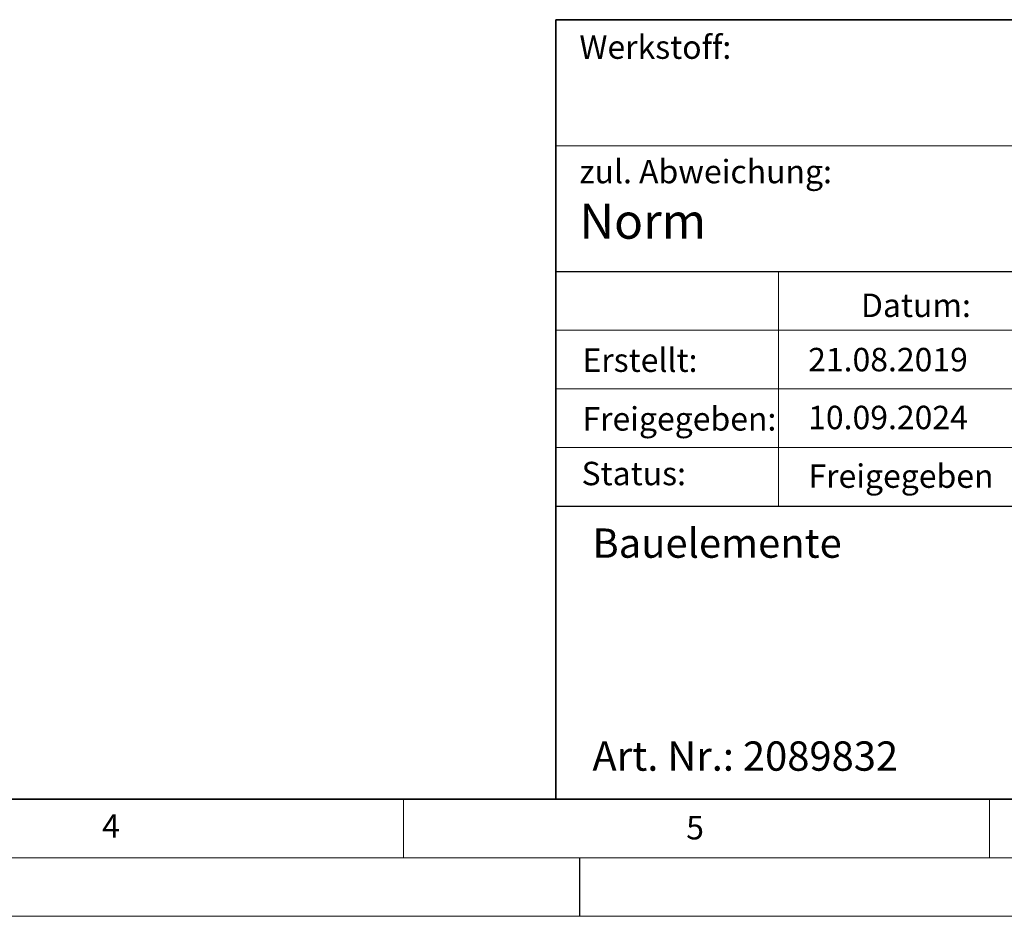
# Model space of a CAD drawing. Units: millimetres. Extents: x 0 to 420, y 0 to 297.
# Drawn here: x 182 to 266, y 0 to 76 of the extents above; entities that cross this region are included whole.
import ezdxf

# ---------------------------------------------------------------- set-up
doc = ezdxf.new("R2010")
doc.units = ezdxf.units.MM
doc.styles.add('SLDTEXTSTYLE0', font='TXT', dxfattribs={"width": 0.605})

msp = doc.modelspace()

# ---------------------------------------------------------------- linework, layer by layer
at = {"color": 7, "linetype": 'Continuous', "lineweight": 35}
for p, q in [((228, 76.5), (228, 10)), ((228, 76.5), (410, 76.5)), ((20, 10), (415, 10))]:
    msp.add_line(p, q, dxfattribs=at)
at = {"color": 7, "linetype": 'Continuous', "lineweight": 18}
for p, q in [((228, 65.75), (310, 65.75)), ((228, 55), (410, 55)), ((410, 55), (228, 55)), ((247, 55), (247, 35)), ((228, 50), (296.6, 50)), ((296.6, 45), (228, 45)), ((228, 40), (296.6, 40)), ((215, 10), (215, 5)), ((265, 10), (265, 5)), ((15, 5), (415, 5)), ((0, 0), (420, 0))]:
    msp.add_line(p, q, dxfattribs=at)
at = {"color": 7, "linetype": 'Continuous', "lineweight": 25}
for p, q in [((410, 55), (228, 55)), ((228, 35), (410, 35))]:
    msp.add_line(p, q, dxfattribs=at)
msp.add_line((230, 5), (230, 0))

# ---------------------------------------------------------------- texts
at = {"color": 7, "linetype": 'Continuous', "lineweight": 18, "style": 'SLDTEXTSTYLE0'}
for s, insert, char_height, attachment_point in [('Werkstoff:', (230, 75.16108), 2, 1), ('zul. Abweichung:', (230, 64.54233), 2, 1), ('Norm', (230, 60.81194), 3, 1), ('Datum:', (254.03554, 53.12948), 2, 1), ('Erstellt:', (230.26141, 48.44995), 2, 1), ('21.08.2019', (249.52847, 48.49891), 2, 1), ('Freigegeben:', (230.26141, 43.44338), 2, 1), ('10.09.2024', (249.52847, 43.56031), 2, 1), ('Status:', (230.18512, 38.77938), 2, 1), ('Freigegeben', (249.55684, 38.55817), 2, 1), ('Bauelemente', (231.11596, 33.0905), 2.5, 1), ('Art. Nr.: 2089832', (231.11321, 14.9211), 2.5, 1), ('4', (190.02272, 8.70732), 2, 2), ('5', (239.87498, 8.56375), 2, 2)]:
    msp.add_mtext(s, dxfattribs=dict(at, insert=insert, char_height=char_height, attachment_point=attachment_point))

doc.saveas('drawing.dxf')
